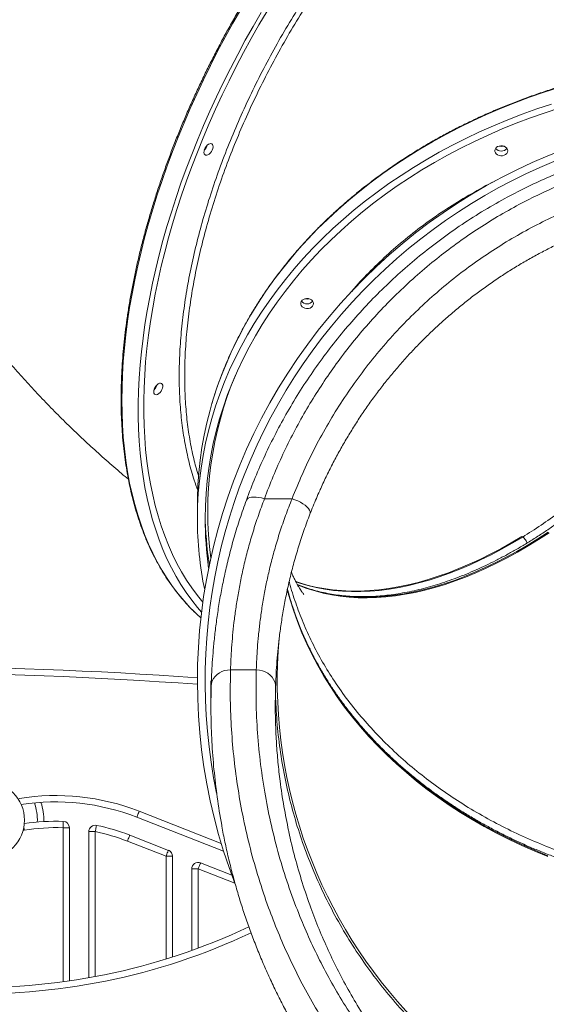
# Model space of a CAD drawing. Units: millimetres. Extents: x -6739 to 12627, y -68 to 9029.
# Drawn here: x -126 to 283, y 6377 to 7143 of the extents above; entities that cross this region are included whole.
import ezdxf

# ---------------------------------------------------------------- set-up
doc = ezdxf.new("R2010")
doc.units = ezdxf.units.MM

msp = doc.modelspace()

# ---------------------------------------------------------------- linework, layer by layer
at = {"color": 7, "linetype": 'Continuous', "lineweight": 15}
for p, q in [((85.25, 6770.26), (63.82, 6770.26)), ((11.74, 6766.02), (11.74, 6754.92)), ((263.68, 6740.93), (264.39, 6740.49)), ((264.39, 6740.49), (264.39, 6740.49)), ((57.47, 6637.24), (37.46, 6637.24)), ((22.24, 6628.57), (22.24, 6609.5)), ((32.14, 6496.17), (-35.3, 6522.63)), ((-92.63, 6514.43), (-87.63, 6514.43)), ((-87.63, 6514.43), (-87.63, 6395.43)), ((-67.63, 6511.42), (-72.63, 6511.42)), ((-72.63, 6397.85), (-72.63, 6511.42)), ((-40.78, 6508.66), (-10.81, 6496.9)), ((-12.63, 6492.25), (-42.6, 6504.01)), ((-12.63, 6492.25), (-7.63, 6492.25)), ((-7.63, 6492.25), (-7.63, 6413.97)), ((14.19, 6487.1), (38.44, 6477.58)), ((7.37, 6419.07), (7.37, 6482.44)), ((7.37, 6482.44), (12.37, 6482.44))]:
    msp.add_line(p, q, dxfattribs=at)
at = {"color": 8, "linetype": 'Continuous', "lineweight": 15}
for p, q in [((-33.48, 6527.28), (30.26, 6502.28)), ((-122.76, 6512.56), (-123.66, 6512.42)), ((-92.63, 6394.73), (-92.63, 6514.43)), ((-67.63, 6511.42), (-67.63, 6398.76)), ((-12.63, 6412.4), (-12.63, 6492.25)), ((12.37, 6482.44), (12.37, 6420.89)), ((40.79, 6471.29), (12.37, 6482.44))]:
    msp.add_line(p, q, dxfattribs=at)
at = {"color": 8, "linetype": 'Continuous', "lineweight": 15, "flags": 128}
for points in [[(45.38, 7150.76), (39.22, 7139.96), (33.24, 7129.07), (27.45, 7118.12), (21.84, 7107.1), (16.43, 7096.03), (11.21, 7084.91), (6.2, 7073.76), (1.39, 7062.58), (-3.21, 7051.39), (-7.6, 7040.18), (-11.76, 7028.97), (-15.71, 7017.78), (-19.44, 7006.59), (-22.93, 6995.44), (-26.2, 6984.32), (-29.24, 6973.24), (-32.04, 6962.22), (-34.61, 6951.26), (-36.94, 6940.37), (-39.03, 6929.55), (-40.88, 6918.83), (-42.48, 6908.2), (-43.84, 6897.67), (-44.95, 6887.26), (-45.82, 6876.97), (-46.44, 6866.8), (-46.81, 6856.78), (-46.94, 6846.9)], [(-46.94, 6846.9), (-46.81, 6837.17), (-46.44, 6827.6), (-45.82, 6818.2), (-44.95, 6808.98), (-43.84, 6799.94), (-42.48, 6791.09), (-40.88, 6782.44), (-39.03, 6773.99), (-36.94, 6765.75), (-34.61, 6757.73), (-32.04, 6749.93), (-29.24, 6742.37), (-26.2, 6735.04), (-22.93, 6727.95), (-19.44, 6721.1), (-15.71, 6714.52), (-11.76, 6708.18), (-7.6, 6702.12), (-3.21, 6696.32), (1.39, 6690.79), (6.2, 6685.54), (10.4, 6681.34)], [(284.2, 6744.3), (276.05, 6739), (267.89, 6733.97), (259.74, 6729.22), (251.6, 6724.75), (243.48, 6720.57), (235.38, 6716.68), (227.32, 6713.08), (219.3, 6709.78), (211.33, 6706.78), (203.41, 6704.09), (195.56, 6701.69), (187.77, 6699.61), (180.07, 6697.84), (172.45, 6696.37), (164.92, 6695.22), (157.49, 6694.39), (150.16, 6693.86), (142.95, 6693.66), (135.86, 6693.77), (128.89, 6694.19), (122.05, 6694.93), (115.35, 6695.98), (108.8, 6697.34), (102.4, 6699.02), (96.15, 6701), (90.06, 6703.3), (89.31, 6703.61)], [(88.19, 6705.67), (91.27, 6704.62), (97.6, 6702.74), (104.08, 6701.17), (110.71, 6699.92), (117.48, 6698.98), (124.39, 6698.35), (131.44, 6698.05), (138.6, 6698.06), (145.88, 6698.39), (153.28, 6699.03), (160.77, 6699.99), (168.37, 6701.27), (176.05, 6702.86), (183.81, 6704.77), (191.65, 6706.98), (199.56, 6709.51), (207.53, 6712.34), (215.55, 6715.48), (223.62, 6718.91), (231.73, 6722.65), (239.87, 6726.68), (248.03, 6731), (256.2, 6735.6), (264.39, 6740.49)], [(89.26, 6703.49), (90.77, 6702.86), (96.85, 6700.57), (103.1, 6698.58), (109.51, 6696.9), (116.06, 6695.54), (122.76, 6694.49), (129.6, 6693.75), (136.56, 6693.33), (143.66, 6693.22), (150.87, 6693.43), (158.2, 6693.95), (165.63, 6694.79), (173.15, 6695.94), (180.78, 6697.4), (188.48, 6699.17), (196.26, 6701.26), (204.12, 6703.65), (212.03, 6706.35), (220.01, 6709.35), (228.03, 6712.65), (236.09, 6716.24), (244.18, 6720.13), (252.31, 6724.31), (260.45, 6728.78), (268.6, 6733.53), (276.75, 6738.56), (284.91, 6743.86)], [(81.56, 6699.48), (83.55, 6692.32), (86.32, 6683.51), (89.43, 6674.76), (92.88, 6666.1), (96.66, 6657.52), (100.77, 6649.03), (105.2, 6640.65), (109.96, 6632.37), (115.03, 6624.22), (120.41, 6616.19), (126.1, 6608.29), (132.1, 6600.53), (138.39, 6592.92), (144.97, 6585.46), (151.83, 6578.16), (158.97, 6571.03), (166.39, 6564.07), (174.06, 6557.3), (182, 6550.71), (190.19, 6544.31), (198.62, 6538.11), (207.28, 6532.12), (216.17, 6526.33), (225.28, 6520.76), (234.6, 6515.41), (244.13, 6510.29), (253.84, 6505.39), (263.74, 6500.73), (273.82, 6496.31), (284.06, 6492.14)], [(284.06, 6492.75), (273.82, 6496.93), (263.74, 6501.35), (253.84, 6506.01), (244.13, 6510.9), (234.6, 6516.03), (225.28, 6521.38), (216.17, 6526.95), (207.28, 6532.73), (198.62, 6538.73), (190.19, 6544.92), (182, 6551.32), (174.06, 6557.91), (166.39, 6564.69), (158.97, 6571.64), (151.83, 6578.78), (144.97, 6586.07), (138.39, 6593.53), (132.1, 6601.15), (126.1, 6608.9), (120.41, 6616.8), (115.03, 6624.83), (109.96, 6632.99), (105.2, 6641.26), (100.77, 6649.65), (96.66, 6658.13), (92.88, 6666.71), (89.43, 6675.38), (86.32, 6684.13), (83.55, 6692.94), (81.58, 6700.01)], [(-122.76, 6512.56), (-122.91, 6513.53), (-123.06, 6514.45), (-123.11, 6514.76)]]:
    msp.add_lwpolyline(points, dxfattribs=at)
at = {"color": 7, "linetype": 'Continuous', "lineweight": 15, "flags": 128}
for points in [[(14.95, 6682), (11.79, 6685.67), (7.3, 6691.34), (3.02, 6697.27), (-1.04, 6703.47), (-4.87, 6709.93), (-8.49, 6716.65), (-11.87, 6723.61), (-15.02, 6730.82), (-17.94, 6738.27), (-20.63, 6745.96), (-23.08, 6753.87), (-25.29, 6762), (-27.26, 6770.34), (-28.98, 6778.89), (-30.46, 6787.64), (-31.7, 6796.59), (-32.69, 6805.72), (-33.43, 6815.03), (-33.93, 6824.52), (-34.18, 6834.17), (-34.18, 6843.97), (-33.93, 6853.93), (-33.43, 6864.02), (-32.69, 6874.25), (-31.7, 6884.6), (-30.46, 6895.07), (-28.98, 6905.65), (-27.26, 6916.33), (-25.29, 6927.1), (-23.08, 6937.96), (-20.63, 6948.88), (-17.94, 6959.88), (-15.02, 6970.93), (-11.87, 6982.03), (-8.49, 6993.17), (-4.87, 7004.34), (-1.04, 7015.53), (3.02, 7026.73), (7.3, 7037.94), (11.79, 7049.14), (16.49, 7060.33), (21.41, 7071.5), (26.52, 7082.63), (31.84, 7093.73), (37.35, 7104.77), (43.05, 7115.76), (48.94, 7126.68), (55.01, 7137.52), (61.26, 7148.28)], [(15.93, 6689.74), (11.7, 6695), (7.41, 6700.87), (3.34, 6707), (-0.51, 6713.39), (-4.14, 6720.04), (-7.53, 6726.94), (-10.7, 6734.09), (-13.63, 6741.48), (-16.33, 6749.11), (-18.79, 6756.96), (-21.01, 6765.03), (-22.98, 6773.32), (-24.72, 6781.82), (-26.2, 6790.52), (-27.45, 6799.42), (-28.44, 6808.5), (-29.19, 6817.77), (-29.69, 6827.2), (-29.93, 6836.8), (-29.93, 6846.56), (-29.69, 6856.47), (-29.19, 6866.52), (-28.44, 6876.71), (-27.45, 6887.02), (-26.2, 6897.45), (-24.72, 6907.98), (-22.98, 6918.62), (-21.01, 6929.34), (-18.79, 6940.15), (-16.33, 6951.04), (-13.63, 6961.99), (-10.7, 6972.99), (-7.53, 6984.04), (-4.14, 6995.13), (-0.51, 7006.25), (3.34, 7017.4), (7.41, 7028.55), (11.7, 7039.7), (16.21, 7050.85), (20.93, 7061.99), (25.86, 7073.1), (30.99, 7084.17), (36.32, 7095.21), (41.85, 7106.19), (47.57, 7117.11), (53.47, 7127.96), (59.56, 7138.74), (65.82, 7149.42)], [(292.54, 7090.06), (281.01, 7086.36), (269.61, 7082.4), (258.37, 7078.19), (247.28, 7073.73), (236.35, 7069.03), (225.59, 7064.09), (215.02, 7058.91), (204.63, 7053.49), (194.45, 7047.86), (184.46, 7041.99), (174.7, 7035.91), (165.15, 7029.61), (155.83, 7023.11), (146.75, 7016.4), (137.92, 7009.49), (129.33, 7002.38), (121, 6995.09), (112.94, 6987.62), (105.14, 6979.98), (97.63, 6972.16), (90.39, 6964.18), (83.45, 6956.04), (76.79, 6947.75), (70.44, 6939.32), (64.39, 6930.74), (58.65, 6922.04), (53.23, 6913.22), (48.12, 6904.27), (43.33, 6895.22), (38.87, 6886.07), (34.74, 6876.82), (30.94, 6867.48), (27.48, 6858.06), (24.36, 6848.57), (23.07, 6844.29), (21.57, 6839.01), (19.13, 6829.4), (17.04, 6819.73), (15.29, 6810.02), (13.89, 6800.28), (12.84, 6790.51), (12.14, 6780.72), (11.79, 6770.92), (11.74, 6766.02)], [(11.74, 6754.92), (11.92, 6764.72), (12.44, 6774.52), (13.32, 6784.3), (14.55, 6794.06), (16.12, 6803.78), (18.04, 6813.47), (20.31, 6823.11), (22.92, 6832.7), (25.88, 6842.23), (29.17, 6851.68), (32.8, 6861.06), (36.77, 6870.36), (41.06, 6879.56), (45.69, 6888.67), (50.63, 6897.66), (55.9, 6906.55), (61.48, 6915.31), (67.38, 6923.95), (73.58, 6932.45), (80.08, 6940.82), (86.88, 6949.03), (93.97, 6957.09), (101.35, 6964.99), (109.01, 6972.72), (116.94, 6980.28), (125.13, 6987.67), (133.59, 6994.86), (142.3, 7001.87), (151.26, 7008.68), (160.46, 7015.29), (169.9, 7021.69), (179.55, 7027.88), (189.43, 7033.85), (199.51, 7039.61), (209.8, 7045.13), (220.28, 7050.43), (230.95, 7055.49), (241.79, 7060.31), (252.8, 7064.89), (263.97, 7069.23), (275.29, 7073.31), (286.76, 7077.14)], [(17.74, 6754.92), (17.92, 6764.68), (18.45, 6774.43), (19.33, 6784.16), (20.56, 6793.87), (22.14, 6803.55), (24.07, 6813.2), (26.35, 6822.79), (28.97, 6832.33), (31.94, 6841.8), (35.25, 6851.21), (38.89, 6860.54), (42.87, 6869.78), (47.18, 6878.93), (51.83, 6887.98), (56.79, 6896.92), (62.08, 6905.75), (67.68, 6914.45), (73.6, 6923.03), (79.82, 6931.47), (86.35, 6939.77), (93.17, 6947.92), (100.28, 6955.91), (107.68, 6963.74), (115.36, 6971.4), (123.31, 6978.89), (131.53, 6986.19), (140.01, 6993.31), (148.75, 7000.24), (157.73, 7006.97), (166.95, 7013.49), (176.4, 7019.8), (186.07, 7025.9), (195.97, 7031.79), (206.07, 7037.44), (216.37, 7042.87), (226.86, 7048.07), (237.53, 7053.03), (248.38, 7057.75), (259.4, 7062.22), (270.57, 7066.45), (281.9, 7070.42), (293.36, 7074.14)], [(20.38, 7045.81), (21.33, 7046.25), (22.22, 7046.37), (22.96, 7046.15), (23.52, 7045.62), (23.84, 7044.81), (23.91, 7043.78), (23.71, 7042.61), (23.27, 7041.38), (22.61, 7040.2), (21.79, 7039.13), (20.86, 7038.27), (19.9, 7037.68), (18.97, 7037.39), (18.15, 7037.44), (17.49, 7037.82), (17.05, 7038.5), (16.85, 7039.43), (16.92, 7040.54), (17.24, 7041.75), (17.79, 7042.97), (18.54, 7044.11), (19.42, 7045.08), (20.38, 7045.81)], [(252.74, 7040.79), (252.56, 7039.72), (252.01, 7038.74), (251.16, 7037.91), (250.04, 7037.29), (248.76, 7036.93), (247.4, 7036.86), (246.07, 7037.08), (244.86, 7037.57), (243.86, 7038.3), (243.16, 7039.22), (242.79, 7040.25), (242.79, 7041.32), (243.16, 7042.35), (243.86, 7043.27), (244.86, 7044), (246.07, 7044.5), (247.4, 7044.71), (248.76, 7044.64), (250.04, 7044.28), (251.16, 7043.66), (252.01, 7042.83), (252.56, 7041.85), (252.74, 7040.79)], [(101.94, 6922.05), (101.75, 6920.99), (101.21, 6920), (100.35, 6919.17), (99.24, 6918.55), (97.96, 6918.19), (96.6, 6918.12), (95.27, 6918.34), (94.06, 6918.83), (93.06, 6919.56), (92.35, 6920.48), (91.99, 6921.51), (91.99, 6922.58), (92.35, 6923.62), (93.06, 6924.53), (94.06, 6925.26), (95.27, 6925.76), (96.6, 6925.98), (97.96, 6925.9), (99.24, 6925.54), (100.35, 6924.93), (101.21, 6924.09), (101.75, 6923.11), (101.94, 6922.05)], [(-18.65, 6859.55), (-17.7, 6859.99), (-16.81, 6860.11), (-16.07, 6859.89), (-15.51, 6859.36), (-15.19, 6858.55), (-15.12, 6857.52), (-15.32, 6856.35), (-15.76, 6855.12), (-16.42, 6853.94), (-17.24, 6852.87), (-18.17, 6852.01), (-19.13, 6851.42), (-20.06, 6851.14), (-20.88, 6851.19), (-21.54, 6851.56), (-21.98, 6852.24), (-22.18, 6853.17), (-22.11, 6854.28), (-21.79, 6855.49), (-21.24, 6856.71), (-20.49, 6857.85), (-19.61, 6858.82), (-18.65, 6859.55)], [(63.82, 6770.26), (61.6, 6770.85), (59.44, 6771.27), (57.39, 6771.51), (55.49, 6771.57), (53.8, 6771.44), (52.35, 6771.13), (51.18, 6770.64), (50.31, 6769.99), (49.77, 6769.19)], [(99.19, 6758.39), (99.4, 6759.32), (99.26, 6760.37), (98.76, 6761.5), (97.93, 6762.7), (96.78, 6763.93), (95.33, 6765.16), (93.64, 6766.36), (91.73, 6767.49), (89.66, 6768.54), (87.48, 6769.47), (85.25, 6770.26)], [(88.11, 6705.89), (90.56, 6705.06), (96.89, 6703.18), (103.37, 6701.61), (110, 6700.35), (116.78, 6699.41), (123.69, 6698.79), (130.73, 6698.48), (137.9, 6698.49), (145.18, 6698.82), (152.57, 6699.47), (160.07, 6700.43), (167.66, 6701.71), (175.34, 6703.3), (183.11, 6705.2), (190.95, 6707.42), (198.86, 6709.95), (206.83, 6712.78), (214.85, 6715.91), (222.92, 6719.35), (231.03, 6723.08), (239.16, 6727.11), (247.32, 6731.43), (255.5, 6736.04), (263.68, 6740.93)], [(10.4, 6681.34), (11.21, 6680.57), (14.44, 6677.62)], [(22.47, 6624.73), (22.71, 6626.72), (23.3, 6628.65), (24.23, 6630.47), (25.48, 6632.15), (27.01, 6633.64), (28.78, 6634.91), (30.76, 6635.92), (32.91, 6636.66), (35.15, 6637.1), (37.46, 6637.24)], [(57.47, 6637.24), (59.86, 6637.05), (62.19, 6636.54), (64.4, 6635.72), (66.43, 6634.6), (68.23, 6633.21), (69.76, 6631.6), (70.97, 6629.8), (71.84, 6627.85), (72.34, 6625.82), (72.46, 6623.74)], [(-33.48, 6527.28), (-33.83, 6526.37), (-34.17, 6525.5), (-34.49, 6524.69), (-34.77, 6523.99), (-34.99, 6523.41), (-35.16, 6522.98), (-35.27, 6522.71), (-35.3, 6522.63)], [(-92.63, 6514.43), (-92.6, 6515.41), (-92.56, 6516.35), (-92.53, 6517.21), (-92.5, 6517.97), (-92.48, 6518.59), (-92.46, 6519.05), (-92.45, 6519.33), (-92.45, 6519.43)], [(-67.63, 6511.42), (-67.44, 6512.38), (-67.25, 6513.3), (-67.07, 6514.15), (-66.92, 6514.89), (-66.8, 6515.5), (-66.7, 6515.95), (-66.65, 6516.23), (-66.63, 6516.32)], [(-42.6, 6504.01), (-42.25, 6504.91), (-41.91, 6505.79), (-41.59, 6506.59), (-41.31, 6507.3), (-41.09, 6507.88), (-40.92, 6508.31), (-40.81, 6508.57), (-40.78, 6508.66)], [(-12.63, 6492.25), (-12.28, 6493.16), (-11.93, 6494.03), (-11.62, 6494.84), (-11.34, 6495.54), (-11.11, 6496.12), (-10.95, 6496.55), (-10.84, 6496.81), (-10.81, 6496.9)], [(14.19, 6487.1), (14.16, 6487.01), (14.05, 6486.74), (13.89, 6486.31), (13.66, 6485.73), (13.38, 6485.03), (13.07, 6484.22), (12.72, 6483.35), (12.37, 6482.44)]]:
    msp.add_lwpolyline(points, dxfattribs=at)
at = {"color": 7, "linetype": 'Continuous', "lineweight": 15}
msp.add_circle((-152.58, 6520.38), 30, dxfattribs=at)
for centre, radius, start, end in [((453.74, 6628.89), 442, 90, 200.96959), ((453.74, 6628.89), 436, 90, 191.59609), ((11.21, 7047.53), 8.58, 313.29124, 343.40288), ((11.29, 7047.47), 8.48, 313.10917, 343.58495), ((247.74, 7050.48), 6.23, 254.05441, 285.94559), ((247.74, 7046.07), 5.59, 217.87348, 322.12652), ((96.94, 6927.33), 5.59, 217.87185, 322.12815), ((96.94, 6931.75), 6.24, 254.08657, 285.91343), ((-27.82, 6861.27), 8.58, 313.28934, 343.40478), ((-27.74, 6861.21), 8.48, 313.10864, 343.58548), ((287.79, 6755.02), 276.05, 180.02016, 191.6233), ((288.98, 6754.95), 271.24, 180.00634, 188.16867), ((289.16, 6761.12), 271.42, 180.65934, 188.92572), ((453.74, 6628.89), 380, 175.05652, 270), ((-237.99, 3181.43), 3458.58, 85.85916, 93.77105), ((-98.29, 6362.04), 177.5, 68.58179, 99.23086), ((-98.29, 6362.04), 172.5, 68.58179, 98.94483), ((-152.58, 6520.38), 45, 358.57795, 17.82874), ((-98.29, 6362.04), 157.5, 87.87254, 98.91801), ((-92.63, 6514.43), 5, 0, 87.87254), ((-67.63, 6511.42), 5, 78.40122, 180), ((-98.29, 6362.04), 157.5, 68.58179, 78.40122), ((-98.29, 6362.04), 152.5, 87.87254, 99.23086), ((-98.29, 6362.04), 152.5, 68.58179, 78.40122), ((-12.63, 6492.25), 5, 0, 68.58179), ((12.37, 6482.44), 5, 68.58179, 180), ((-158.28, 6882.12), 491.78, 267.67651, 295.28155)]:
    msp.add_arc(centre, radius, start, end, dxfattribs=at)
at = {"color": 8, "linetype": 'Continuous', "lineweight": 15}
for centre, radius, start, end in [((293.65, 6759.82), 273.86, 157.01724, 187.49082), ((-237.99, 3181.43), 3453.58, 85.85307, 93.77105), ((-152.58, 6520.38), 40, 357.85969, 19.51019), ((-158.28, 6882.12), 496.78, 267.67651, 295.22596)]:
    msp.add_arc(centre, radius, start, end, dxfattribs=at)
at = {"color": 7, "linetype": 'Continuous', "lineweight": 15}
for points, knots in [([(470.81, 7428.59), (470.57, 7428.68), (468.23, 7429.56), (463.67, 7430.97), (457.12, 7432.79), (450.42, 7434.29), (443.6, 7435.53), (436.64, 7436.47), (429.56, 7437.14), (422.36, 7437.52), (415.05, 7437.61), (407.64, 7437.42), (400.12, 7436.94), (392.5, 7436.18), (384.79, 7435.13), (377, 7433.8), (369.13, 7432.19), (361.19, 7430.29), (353.17, 7428.12), (345.1, 7425.67), (336.97, 7422.94), (328.79, 7419.93), (320.56, 7416.65), (312.29, 7413.11), (304, 7409.29), (295.67, 7405.21), (287.33, 7400.87), (278.97, 7396.27), (270.6, 7391.42), (262.23, 7386.31), (253.86, 7380.96), (245.5, 7375.36), (237.15, 7369.52), (228.83, 7363.45), (220.53, 7357.15), (212.26, 7350.61), (204.04, 7343.86), (195.86, 7336.89), (187.72, 7329.71), (179.65, 7322.32), (171.63, 7314.73), (163.69, 7306.94), (155.81, 7298.96), (148.01, 7290.8), (140.3, 7282.45), (132.68, 7273.94), (125.15, 7265.25), (117.73, 7256.41), (110.41, 7247.41), (103.19, 7238.26), (96.1, 7228.97), (89.13, 7219.55), (82.28, 7210), (75.56, 7200.32), (68.98, 7190.53), (62.54, 7180.64), (56.24, 7170.64), (50.1, 7160.55), (44.1, 7150.37), (38.27, 7140.12), (32.59, 7129.79), (27.09, 7119.4), (21.75, 7108.95), (16.59, 7098.45), (11.6, 7087.91), (6.8, 7077.33), (2.18, 7066.73), (-2.25, 7056.11), (-6.49, 7045.48), (-10.54, 7034.84), (-14.39, 7024.2), (-18.04, 7013.58), (-21.48, 7002.98), (-24.72, 6992.4), (-27.76, 6981.85), (-30.58, 6971.35), (-33.2, 6960.89), (-35.6, 6950.49), (-37.78, 6940.15), (-39.75, 6929.88), (-41.5, 6919.69), (-43.03, 6909.59), (-44.34, 6899.58), (-45.43, 6889.67), (-46.29, 6879.86), (-46.93, 6870.17), (-47.35, 6860.6), (-47.51, 6853.15), (-47.52, 6848.9), (-47.52, 6847.77)], [0, 0, 0, 0, 0.001375, 0.013024, 0.024676, 0.036333, 0.047993, 0.059659, 0.071328, 0.083003, 0.094682, 0.106365, 0.118052, 0.129743, 0.141436, 0.153133, 0.164832, 0.176533, 0.188236, 0.19994, 0.211645, 0.223351, 0.235058, 0.246765, 0.258473, 0.27018, 0.281888, 0.293595, 0.305302, 0.317009, 0.328715, 0.340421, 0.352127, 0.363832, 0.375537, 0.387241, 0.398945, 0.410649, 0.422352, 0.434055, 0.445757, 0.457459, 0.469161, 0.480862, 0.492563, 0.504264, 0.515964, 0.527664, 0.539364, 0.551064, 0.562764, 0.574463, 0.586163, 0.597862, 0.609561, 0.62126, 0.632959, 0.644658, 0.656357, 0.668057, 0.679756, 0.691455, 0.703154, 0.714854, 0.726554, 0.738253, 0.749953, 0.761654, 0.773354, 0.785055, 0.796756, 0.808457, 0.820159, 0.831861, 0.843563, 0.855266, 0.866969, 0.878673, 0.890377, 0.902081, 0.913786, 0.925492, 0.937198, 0.948904, 0.960611, 0.972318, 0.984026, 0.995734, 1, 1, 1, 1]), ([(-301.1, 7305.86), (-301.09, 7303.43), (-301.06, 7296.33), (-300.7, 7284.57), (-300.01, 7270.56), (-298.99, 7256.57), (-297.66, 7242.61), (-296.01, 7228.68), (-294.05, 7214.77), (-291.78, 7200.91), (-289.2, 7187.09), (-286.3, 7173.31), (-283.1, 7159.58), (-279.59, 7145.91), (-275.77, 7132.29), (-271.64, 7118.73), (-267.2, 7105.25), (-262.46, 7091.83), (-257.42, 7078.48), (-252.07, 7065.22), (-246.42, 7052.03), (-240.46, 7038.93), (-234.21, 7025.91), (-227.65, 7012.99), (-220.79, 7000.17), (-213.64, 6987.44), (-206.18, 6974.81), (-198.43, 6962.29), (-190.38, 6949.89), (-182.03, 6937.59), (-173.39, 6925.41), (-164.45, 6913.35), (-155.22, 6901.41), (-145.7, 6889.61), (-135.88, 6877.93), (-125.78, 6866.39), (-115.39, 6854.99), (-104.72, 6843.73), (-93.76, 6832.62), (-82.52, 6821.66), (-71, 6810.86), (-59.2, 6800.22), (-49.48, 6791.72), (-43.61, 6786.85), (-41.85, 6785.38)], [0, 0, 0, 0, 0.012131, 0.035519, 0.058904, 0.08229, 0.105682, 0.129084, 0.152501, 0.175937, 0.199397, 0.222886, 0.246408, 0.269968, 0.293571, 0.31722, 0.340922, 0.36468, 0.3885, 0.412385, 0.436341, 0.460371, 0.484481, 0.508675, 0.532957, 0.557332, 0.581803, 0.606374, 0.63105, 0.655833, 0.680726, 0.705734, 0.730857, 0.756098, 0.781459, 0.806941, 0.832545, 0.858272, 0.884119, 0.910087, 0.936175, 0.962379, 0.988696, 1, 1, 1, 1]), ([(895.74, 6766.02), (895.73, 6767.66), (895.71, 6772.4), (895.42, 6780.25), (894.79, 6789.55), (893.83, 6798.84), (892.56, 6808.1), (890.98, 6817.34), (889.08, 6826.53), (886.87, 6835.69), (884.36, 6844.79), (881.53, 6853.84), (878.4, 6862.82), (874.97, 6871.74), (871.23, 6880.58), (867.2, 6889.34), (862.87, 6898.01), (858.25, 6906.59), (853.33, 6915.06), (848.14, 6923.43), (842.66, 6931.69), (836.9, 6939.83), (830.87, 6947.84), (824.57, 6955.73), (818, 6963.47), (811.17, 6971.08), (804.09, 6978.54), (796.76, 6985.85), (789.18, 6993), (781.36, 6999.99), (773.31, 7006.81), (765.03, 7013.46), (756.52, 7019.94), (747.8, 7026.23), (738.87, 7032.33), (729.74, 7038.25), (720.41, 7043.97), (710.88, 7049.49), (701.18, 7054.81), (691.29, 7059.92), (681.24, 7064.82), (671.02, 7069.51), (660.65, 7073.98), (650.13, 7078.23), (639.48, 7082.25), (628.68, 7086.06), (617.77, 7089.63), (606.73, 7092.97), (595.59, 7096.08), (584.34, 7098.95), (573.01, 7101.58), (561.58, 7103.97), (550.08, 7106.12), (538.51, 7108.03), (526.88, 7109.7), (515.2, 7111.12), (503.48, 7112.29), (491.71, 7113.21), (479.93, 7113.89), (468.12, 7114.32), (456.3, 7114.49), (444.48, 7114.42), (432.67, 7114.1), (420.87, 7113.53), (409.1, 7112.72), (397.35, 7111.65), (385.65, 7110.34), (374, 7108.78), (362.4, 7106.98), (350.87, 7104.93), (339.41, 7102.65), (328.04, 7100.12), (316.75, 7097.35), (305.56, 7094.34), (294.48, 7091.1), (283.51, 7087.63), (272.66, 7083.93), (261.95, 7080), (251.36, 7075.84), (240.93, 7071.47), (230.64, 7066.87), (220.52, 7062.06), (210.56, 7057.04), (200.78, 7051.81), (191.17, 7046.38), (181.76, 7040.74), (172.54, 7034.91), (163.51, 7028.89), (154.7, 7022.68), (146.1, 7016.28), (137.72, 7009.71), (129.57, 7002.96), (121.65, 6996.04), (113.97, 6988.96), (106.52, 6981.71), (99.33, 6974.32), (92.39, 6966.77), (85.71, 6959.08), (79.3, 6951.25), (73.15, 6943.29), (67.27, 6935.2), (61.67, 6927), (56.35, 6918.67), (51.31, 6910.24), (46.57, 6901.71), (42.11, 6893.07), (37.95, 6884.35), (34.08, 6875.54), (30.52, 6866.66), (27.27, 6857.7), (24.8, 6850.31), (23.54, 6845.89), (23.14, 6844.49)], [0, 0, 0, 0, 0.004841, 0.014005, 0.023169, 0.032334, 0.041498, 0.050663, 0.059829, 0.068994, 0.07816, 0.087327, 0.096494, 0.105661, 0.114829, 0.123998, 0.133167, 0.142337, 0.151508, 0.160679, 0.169851, 0.179023, 0.188196, 0.19737, 0.206544, 0.215718, 0.224893, 0.234069, 0.243244, 0.252421, 0.261597, 0.270774, 0.279951, 0.289128, 0.298306, 0.307484, 0.316662, 0.32584, 0.335018, 0.344197, 0.353375, 0.362554, 0.371732, 0.380911, 0.39009, 0.399268, 0.408447, 0.417626, 0.426805, 0.435984, 0.445163, 0.454342, 0.46352, 0.472699, 0.481878, 0.491057, 0.500236, 0.509415, 0.518594, 0.527773, 0.536951, 0.54613, 0.555309, 0.564488, 0.573667, 0.582846, 0.592025, 0.601204, 0.610383, 0.619562, 0.628741, 0.63792, 0.647099, 0.656278, 0.665457, 0.674636, 0.683815, 0.692994, 0.702174, 0.711353, 0.720532, 0.729711, 0.73889, 0.748068, 0.757247, 0.766426, 0.775605, 0.784783, 0.793961, 0.803139, 0.812317, 0.821495, 0.830673, 0.83985, 0.849027, 0.858203, 0.867379, 0.876555, 0.88573, 0.894905, 0.904079, 0.913253, 0.922426, 0.931598, 0.94077, 0.949941, 0.959112, 0.968282, 0.977451, 0.98662, 0.995788, 1, 1, 1, 1]), ([(49.77, 6769.19), (52.01, 6775.07), (56.48, 6786.82), (64.14, 6804.12), (72.5, 6821.15), (81.7, 6838.01), (91.75, 6854.65), (102.67, 6871.04), (114.34, 6886.99), (126.67, 6902.34), (139.62, 6917.05), (153.17, 6931.13), (167.39, 6944.64), (182.44, 6957.7), (198.33, 6970.24), (215.07, 6982.21), (232.43, 6993.41), (249.61, 7003.36), (266.51, 7012.14), (283.02, 7019.85), (299.9, 7026.87), (317.31, 7033.24), (335.25, 7038.93), (353.69, 7043.87), (372.38, 7047.98), (392.29, 7051.44), (413.46, 7054.02), (435.86, 7055.55), (458.35, 7055.89), (480.82, 7055.06), (503.17, 7053.04), (525, 7049.9), (546.27, 7045.66), (566.98, 7040.44), (587.38, 7034.19), (607.39, 7026.96), (626.92, 7018.8), (646.15, 7009.61), (665.02, 6999.37), (683.51, 6988.1), (701.35, 6975.96), (718.5, 6963), (734.9, 6949.3), (751, 6934.46), (766.67, 6918.42), (781.85, 6901.15), (796.07, 6883.18), (809.29, 6864.58), (821.47, 6845.43), (831.23, 6828.22), (838.95, 6813.17), (845.38, 6799.58), (851.74, 6784.95), (855.72, 6774.44), (857.71, 6769.19)], [0, 0, 0, 0, 0.018695, 0.037404, 0.056113, 0.074807, 0.094019, 0.113248, 0.132477, 0.151687, 0.170449, 0.189229, 0.208007, 0.226767, 0.246195, 0.265647, 0.285097, 0.304523, 0.321472, 0.338438, 0.355403, 0.372351, 0.389911, 0.407493, 0.425074, 0.442634, 0.463105, 0.483645, 0.504221, 0.524796, 0.545337, 0.565808, 0.585404, 0.605054, 0.624736, 0.64442, 0.664076, 0.683676, 0.703958, 0.724292, 0.744654, 0.765021, 0.785364, 0.805652, 0.827786, 0.849976, 0.872196, 0.894421, 0.91662, 0.938761, 0.952671, 0.966582, 0.983291, 1, 1, 1, 1]), ([(843.67, 6770.26), (841.31, 6776.45), (836.59, 6788.83), (828.4, 6807.04), (819.17, 6825.42), (808.7, 6843.9), (796.95, 6862.38), (784.19, 6880.35), (770.47, 6897.72), (755.82, 6914.41), (740.68, 6929.91), (725.15, 6944.25), (709.33, 6957.48), (692.78, 6970), (675.55, 6981.73), (657.7, 6992.63), (639.48, 7002.52), (620.92, 7011.4), (602.07, 7019.29), (582.76, 7026.27), (563.07, 7032.31), (543.07, 7037.36), (522.53, 7041.46), (501.46, 7044.5), (479.89, 7046.44), (458.19, 7047.24), (436.48, 7046.91), (414.86, 7045.44), (394.64, 7042.97), (375.84, 7039.72), (358.42, 7035.93), (341.22, 7031.39), (324.08, 7026.05), (307.02, 7019.91), (290.11, 7012.94), (273.57, 7005.26), (257.08, 6996.7), (240.7, 6987.22), (224.48, 6976.81), (208.84, 6965.7), (193.6, 6953.81), (178.83, 6941.12), (164.55, 6927.65), (150.98, 6913.6), (138.28, 6899.18), (126.45, 6884.46), (115.45, 6869.48), (105.15, 6854.09), (95.47, 6838.2), (86.44, 6821.8), (78.1, 6804.91), (70.47, 6787.75), (66.03, 6776.09), (63.82, 6770.26)], [0, 0, 0, 0, 0.020478, 0.040965, 0.061442, 0.083628, 0.105871, 0.12814, 0.150405, 0.172638, 0.194818, 0.215102, 0.235441, 0.255804, 0.276163, 0.296492, 0.31677, 0.336327, 0.355942, 0.375585, 0.395225, 0.414833, 0.434386, 0.454796, 0.475275, 0.49579, 0.516305, 0.536784, 0.557193, 0.574095, 0.591015, 0.607936, 0.624838, 0.642372, 0.659926, 0.67748, 0.695015, 0.713767, 0.73254, 0.751314, 0.770067, 0.789513, 0.80898, 0.828448, 0.847896, 0.866635, 0.885391, 0.904148, 0.922888, 0.942158, 0.961443, 0.98073, 1, 1, 1, 1]), ([(85.25, 6770.26), (87.85, 6776.69), (93.04, 6789.54), (102.07, 6808.32), (112.01, 6826.69), (122.93, 6844.57), (134.81, 6861.97), (147.63, 6878.82), (161.36, 6895.02), (175.56, 6910.09), (190.14, 6924.04), (205.01, 6936.93), (220.59, 6949.15), (236.83, 6960.63), (253.68, 6971.32), (270.88, 6981.05), (288.4, 6989.81), (306.19, 6997.62), (324.43, 7004.58), (343.05, 7010.65), (361.98, 7015.8), (381.42, 7020.03), (401.35, 7023.27), (421.74, 7025.49), (442.27, 7026.63), (462.84, 7026.71), (483.35, 7025.7), (502.54, 7023.73), (520.4, 7021.01), (536.94, 7017.74), (553.29, 7013.77), (569.61, 7009.06), (585.86, 7003.57), (602, 6997.32), (617.81, 6990.38), (633.63, 6982.59), (649.41, 6973.9), (665.08, 6964.28), (680.23, 6954), (695, 6942.95), (709.35, 6931.13), (723.24, 6918.54), (736.47, 6905.39), (748.86, 6891.87), (760.42, 6878.04), (771.19, 6863.96), (781.3, 6849.47), (790.82, 6834.49), (799.73, 6819.01), (807.99, 6803.05), (815.58, 6786.82), (820.02, 6775.78), (822.24, 6770.26)], [0, 0, 0, 0, 0.022853, 0.045706, 0.068406, 0.091164, 0.113949, 0.13673, 0.159478, 0.182171, 0.20288, 0.223645, 0.244434, 0.265219, 0.285974, 0.306677, 0.326565, 0.346512, 0.366486, 0.386456, 0.406396, 0.426279, 0.446933, 0.467656, 0.488415, 0.509174, 0.529897, 0.55055, 0.567612, 0.584693, 0.601775, 0.618838, 0.636535, 0.654252, 0.67197, 0.689668, 0.708744, 0.727842, 0.746941, 0.766019, 0.785813, 0.805629, 0.825446, 0.845242, 0.864304, 0.883384, 0.902464, 0.921528, 0.941137, 0.960763, 0.98039, 1, 1, 1, 1]), ([(106.76, 6776.51), (107.02, 6777.11), (108.75, 6781.12), (112.24, 6788.43), (117.22, 6798.38), (122.47, 6808.13), (127.97, 6817.68), (133.71, 6827.05), (139.71, 6836.26), (145.96, 6845.27), (152.45, 6854.09), (159.16, 6862.7), (166.12, 6871.12), (173.29, 6879.32), (180.65, 6887.28), (188.21, 6895), (195.96, 6902.49), (203.92, 6909.75), (212.08, 6916.79), (220.41, 6923.59), (228.92, 6930.15), (237.59, 6936.45), (246.4, 6942.49), (255.35, 6948.26), (264.42, 6953.76), (273.61, 6958.99), (282.9, 6963.94), (292.29, 6968.6), (301.77, 6972.98), (311.36, 6977.1), (321.05, 6980.94), (330.83, 6984.51), (340.69, 6987.8), (350.62, 6990.81), (360.63, 6993.54), (370.72, 6996), (380.86, 6998.17), (391.02, 7000.05), (401.2, 7001.64), (411.42, 7002.96), (421.67, 7003.99), (431.95, 7004.74), (442.22, 7005.2), (452.49, 7005.38), (462.74, 7005.27), (472.97, 7004.87), (483.22, 7004.19), (493.49, 7003.23), (503.76, 7001.98), (513.99, 7000.45), (524.14, 6998.65), (534.18, 6996.58), (544.14, 6994.23), (554.06, 6991.61), (563.96, 6988.69), (573.78, 6985.5), (583.52, 6982.04), (593.18, 6978.3), (602.77, 6974.28), (612.28, 6969.98), (621.66, 6965.43), (630.91, 6960.61), (640.03, 6955.53), (649.05, 6950.19), (657.95, 6944.58), (666.71, 6938.71), (675.3, 6932.61), (683.72, 6926.27), (691.99, 6919.67), (700.12, 6912.82), (708.08, 6905.72), (715.85, 6898.39), (723.44, 6890.82), (730.84, 6883.01), (738.05, 6874.97), (745.05, 6866.72), (751.82, 6858.28), (758.35, 6849.66), (764.64, 6840.84), (770.7, 6831.84), (776.53, 6822.63), (782.13, 6813.21), (787.49, 6803.62), (792.57, 6793.86), (796.98, 6784.87), (799.57, 6779.08), (800.66, 6776.64)], [0, 0, 0, 0, 0.002358, 0.015709, 0.028993, 0.042178, 0.05524, 0.068236, 0.081244, 0.094166, 0.107016, 0.119811, 0.132566, 0.145289, 0.157882, 0.170362, 0.182814, 0.195229, 0.207599, 0.219917, 0.232178, 0.244374, 0.256501, 0.268555, 0.280532, 0.292431, 0.304249, 0.315985, 0.327641, 0.33925, 0.350866, 0.362415, 0.373913, 0.385377, 0.396825, 0.408274, 0.419712, 0.431029, 0.442337, 0.453641, 0.464935, 0.476216, 0.487478, 0.498717, 0.509943, 0.521122, 0.532361, 0.543674, 0.55503, 0.566398, 0.577735, 0.589007, 0.600208, 0.611554, 0.622963, 0.634389, 0.645846, 0.657353, 0.668925, 0.680579, 0.692295, 0.703926, 0.715676, 0.727508, 0.739407, 0.751358, 0.763341, 0.775345, 0.787421, 0.799641, 0.811903, 0.824223, 0.836617, 0.849099, 0.861684, 0.874315, 0.886968, 0.899654, 0.912388, 0.925189, 0.938072, 0.951055, 0.964157, 0.977223, 0.99041, 1, 1, 1, 1]), ([(491.34, 7003.38), (491.27, 7003.21), (489.76, 6999.77), (486.63, 6993.08), (481.97, 6983.32), (477.1, 6973.6), (472.07, 6963.94), (466.87, 6954.33), (461.51, 6944.79), (455.99, 6935.33), (450.31, 6925.95), (444.49, 6916.67), (438.52, 6907.48), (432.42, 6898.4), (426.17, 6889.44), (419.81, 6880.59), (413.31, 6871.88), (406.7, 6863.3), (399.98, 6854.87), (393.15, 6846.59), (386.21, 6838.47), (379.19, 6830.51), (372.07, 6822.72), (364.87, 6815.12), (357.6, 6807.69), (350.25, 6800.46), (342.84, 6793.42), (335.37, 6786.58), (327.85, 6779.95), (320.28, 6773.54), (312.67, 6767.34), (305.03, 6761.37), (297.36, 6755.63), (289.68, 6750.12), (281.98, 6744.85), (274.27, 6739.81), (266.57, 6735.03), (258.87, 6730.49), (251.18, 6726.21), (243.52, 6722.19), (235.87, 6718.42), (228.27, 6714.92), (220.7, 6711.68), (213.17, 6708.72), (205.7, 6706.02), (198.29, 6703.59), (190.94, 6701.44), (183.66, 6699.56), (176.45, 6697.95), (169.33, 6696.63), (162.29, 6695.58), (155.35, 6694.81), (148.5, 6694.33), (141.76, 6694.12), (135.12, 6694.19), (128.6, 6694.54), (122.19, 6695.17), (115.91, 6696.07), (109.75, 6697.26), (103.73, 6698.73), (97.84, 6700.48), (93.03, 6702.14), (90.24, 6703.31), (89.3, 6703.7)], [0, 0, 0, 0, 0.000861, 0.017646, 0.034432, 0.051219, 0.068006, 0.084794, 0.101583, 0.118371, 0.13516, 0.151949, 0.168738, 0.185526, 0.202315, 0.219103, 0.23589, 0.252677, 0.269463, 0.286248, 0.303032, 0.319815, 0.336597, 0.353377, 0.370156, 0.386934, 0.40371, 0.420484, 0.437256, 0.454026, 0.470795, 0.487561, 0.504326, 0.521088, 0.537848, 0.554606, 0.571362, 0.588116, 0.604868, 0.621619, 0.638369, 0.655117, 0.671865, 0.688614, 0.705362, 0.722112, 0.738865, 0.75562, 0.77238, 0.789147, 0.80592, 0.822703, 0.839498, 0.856305, 0.873128, 0.889969, 0.906828, 0.923709, 0.940611, 0.957537, 0.974486, 0.991456, 1, 1, 1, 1]), ([(-47.52, 6847.77), (-47.52, 6846.13), (-47.5, 6841.4), (-47.3, 6833.67), (-46.84, 6824.63), (-46.16, 6815.74), (-45.26, 6807.02), (-44.14, 6798.46), (-42.79, 6790.07), (-41.22, 6781.86), (-39.43, 6773.83), (-37.42, 6765.99), (-35.19, 6758.35), (-32.75, 6750.91), (-30.09, 6743.68), (-27.22, 6736.66), (-24.14, 6729.85), (-20.85, 6723.27), (-17.35, 6716.91), (-13.66, 6710.79), (-9.76, 6704.9), (-5.66, 6699.26), (-1.37, 6693.85), (3.11, 6688.71), (6.97, 6684.6), (9.4, 6682.3), (10.2, 6681.54)], [0, 0, 0, 0, 0.022898, 0.066395, 0.109893, 0.153392, 0.19689, 0.240387, 0.283882, 0.327375, 0.370864, 0.414348, 0.457826, 0.501298, 0.544761, 0.588214, 0.631656, 0.675085, 0.7185, 0.7619, 0.805283, 0.848649, 0.891998, 0.935329, 0.978642, 1, 1, 1, 1]), ([(106.72, 6776.37), (105.84, 6774.43), (103.16, 6768.5), (100.79, 6762.45), (99.19, 6758.39)], [0, 0, 0, 0, 0.326609, 1, 1, 1, 1]), ([(22.47, 6624.73), (22.56, 6627.59), (22.76, 6633.32), (23.29, 6642.81), (24.07, 6653.01), (25.15, 6663.99), (26.59, 6675.68), (28.41, 6687.84), (30.64, 6700.38), (33.31, 6713.23), (36.49, 6726.6), (40.27, 6740.45), (44.63, 6754.71), (48.06, 6764.37), (49.77, 6769.19)], [0, 0, 0, 0, 0.082265, 0.16459, 0.246854, 0.331406, 0.416025, 0.500574, 0.582502, 0.664495, 0.746419, 0.830921, 0.915499, 1, 1, 1, 1]), ([(63.82, 6770.26), (62.21, 6765.95), (58.99, 6757.32), (54.88, 6744.58), (51.23, 6731.94), (48.09, 6719.47), (45.41, 6707.26), (43.23, 6695.57), (41.48, 6684.45), (40.11, 6673.92), (39.06, 6663.86), (38.29, 6654.34), (37.75, 6645.35), (37.55, 6639.94), (37.46, 6637.24)], [0, 0, 0, 0, 0.08149, 0.163055, 0.244546, 0.328749, 0.413031, 0.49724, 0.57985, 0.662526, 0.745143, 0.830072, 0.915067, 1, 1, 1, 1]), ([(57.47, 6637.24), (57.57, 6639.93), (57.77, 6645.31), (58.33, 6654.26), (59.15, 6663.91), (60.3, 6674.32), (61.84, 6685.45), (63.76, 6696.83), (66.07, 6708.35), (68.77, 6719.93), (71.97, 6731.97), (75.76, 6744.44), (80.13, 6757.26), (83.54, 6765.93), (85.25, 6770.26)], [0, 0, 0, 0, 0.084446, 0.168953, 0.253395, 0.340294, 0.427264, 0.514156, 0.593826, 0.67356, 0.753225, 0.835458, 0.917769, 1, 1, 1, 1]), ([(99.19, 6758.39), (97.58, 6754.11), (94.37, 6745.55), (90.27, 6732.94), (86.62, 6720.43), (83.48, 6708.11), (80.79, 6696.05), (78.55, 6684.27), (76.71, 6672.84), (75.25, 6661.84), (74.13, 6651.35), (73.32, 6641.45), (72.76, 6632.12), (72.56, 6626.53), (72.46, 6623.74)], [0, 0, 0, 0, 0.079057, 0.158186, 0.237245, 0.318876, 0.40058, 0.482217, 0.567259, 0.652372, 0.737421, 0.824922, 0.912493, 1, 1, 1, 1]), ([(264.39, 6740.49), (264.79, 6740.2), (265.58, 6739.63), (266.63, 6738.3), (267.39, 6736.95), (267.6, 6736.11), (267.69, 6735.77)], [0, 0, 0, 0, 0.2715389, 0.5430749, 0.814616, 1, 1, 1, 1]), ([(94.5, 6695.73), (94.51, 6695.72), (94.54, 6695.69), (94.39, 6695.86), (94.07, 6696.26), (93.54, 6696.94), (92.85, 6697.9), (92, 6699.16), (91.01, 6700.73), (89.88, 6702.62), (88.65, 6704.85), (87.33, 6707.45), (86.03, 6710.17), (85.19, 6712.17), (84.82, 6713.07)], [0, 0, 0, 0, 0.01565, 0.097855, 0.181389, 0.266401, 0.353054, 0.441519, 0.531978, 0.624622, 0.719654, 0.817285, 0.917738, 1, 1, 1, 1]), ([(825.77, 6699.88), (825.47, 6698.71), (824.44, 6694.72), (822.37, 6687.99), (819.57, 6679.68), (816.45, 6671.45), (813.03, 6663.28), (809.3, 6655.2), (805.29, 6647.21), (800.98, 6639.31), (796.39, 6631.52), (791.51, 6623.83), (786.35, 6616.25), (780.92, 6608.8), (775.21, 6601.47), (769.24, 6594.27), (763.01, 6587.21), (756.52, 6580.29), (749.77, 6573.52), (742.79, 6566.91), (735.56, 6560.46), (728.1, 6554.17), (720.41, 6548.06), (712.5, 6542.12), (704.38, 6536.36), (696.05, 6530.79), (687.52, 6525.41), (678.79, 6520.22), (669.88, 6515.23), (660.78, 6510.45), (651.52, 6505.87), (642.09, 6501.5), (632.5, 6497.35), (622.77, 6493.42), (612.89, 6489.71), (602.88, 6486.22), (592.75, 6482.96), (582.5, 6479.93), (572.15, 6477.14), (561.69, 6474.58), (551.15, 6472.26), (540.53, 6470.17), (529.83, 6468.33), (519.07, 6466.73), (508.26, 6465.37), (497.4, 6464.26), (486.5, 6463.4), (475.58, 6462.78), (464.64, 6462.41), (453.69, 6462.29), (442.74, 6462.41), (431.8, 6462.79), (420.87, 6463.41), (409.98, 6464.27), (399.12, 6465.39), (388.31, 6466.74), (377.55, 6468.35), (366.85, 6470.19), (356.23, 6472.28), (345.69, 6474.6), (335.24, 6477.16), (324.89, 6479.96), (314.64, 6482.99), (304.51, 6486.25), (294.5, 6489.74), (284.63, 6493.46), (274.9, 6497.39), (265.31, 6501.54), (255.89, 6505.91), (246.63, 6510.49), (237.53, 6515.27), (228.62, 6520.26), (219.9, 6525.45), (211.37, 6530.83), (203.04, 6536.4), (194.92, 6542.16), (187.02, 6548.1), (179.33, 6554.21), (171.88, 6560.5), (164.66, 6566.95), (157.67, 6573.56), (150.94, 6580.32), (144.45, 6587.24), (138.22, 6594.3), (132.25, 6601.49), (126.55, 6608.82), (121.12, 6616.27), (115.96, 6623.84), (111.09, 6631.53), (106.5, 6639.32), (102.19, 6647.21), (98.18, 6655.2), (94.46, 6663.28), (91.04, 6671.43), (87.92, 6679.66), (85.12, 6687.96), (83.05, 6694.71), (82.02, 6698.71), (81.71, 6699.9)], [0, 0, 0, 0, 0.004436, 0.015013, 0.025588, 0.036161, 0.046732, 0.0573, 0.067867, 0.07843, 0.088992, 0.099551, 0.110109, 0.120664, 0.131216, 0.141768, 0.152317, 0.162864, 0.17341, 0.183955, 0.194498, 0.20504, 0.215581, 0.226121, 0.23666, 0.247199, 0.257736, 0.268274, 0.27881, 0.289347, 0.299882, 0.310418, 0.320953, 0.331489, 0.342024, 0.352559, 0.363093, 0.373628, 0.384163, 0.394698, 0.405232, 0.415767, 0.426302, 0.436836, 0.447371, 0.457906, 0.46844, 0.478975, 0.48951, 0.500044, 0.510579, 0.521113, 0.531648, 0.542182, 0.552717, 0.563251, 0.573785, 0.58432, 0.594854, 0.605388, 0.615922, 0.626456, 0.63699, 0.647524, 0.658057, 0.668591, 0.679125, 0.689659, 0.700193, 0.710727, 0.721262, 0.731796, 0.742331, 0.752867, 0.763402, 0.773939, 0.784475, 0.795013, 0.805551, 0.816091, 0.826631, 0.837173, 0.847715, 0.85826, 0.868806, 0.879353, 0.889903, 0.900454, 0.911007, 0.921563, 0.932121, 0.942681, 0.953243, 0.963808, 0.974375, 0.984945, 0.995517, 1, 1, 1, 1]), ([(37.46, 6637.24), (37.33, 6629.5), (37.09, 6614.01), (38.07, 6590.79), (40.06, 6567.58), (43.16, 6544.4), (47.35, 6521.27), (52.67, 6498.18), (59.16, 6475.18), (66.43, 6453.54), (74.28, 6433.26), (82.55, 6414.33), (91.79, 6395.51), (101.96, 6376.82), (109.64, 6364.49), (113.48, 6358.33)], [0, 0, 0, 0, 0.082156, 0.164333, 0.24651, 0.328665, 0.410838, 0.493037, 0.575233, 0.657402, 0.725904, 0.794442, 0.862985, 0.93151, 1, 1, 1, 1]), ([(138.25, 6358.33), (134.33, 6364.18), (126.47, 6375.88), (116.04, 6393.65), (106.52, 6411.55), (97.99, 6429.57), (89.71, 6449.18), (81.91, 6470.4), (74.84, 6493.25), (69, 6516.18), (64.26, 6539.65), (60.65, 6563.65), (58.27, 6588.16), (57.07, 6612.7), (57.34, 6629.06), (57.47, 6637.24)], [0, 0, 0, 0, 0.065348, 0.130732, 0.196136, 0.261535, 0.326897, 0.408493, 0.49012, 0.571751, 0.653354, 0.74, 0.826676, 0.913352, 1, 1, 1, 1]), ([(30.74, 6516.15), (30.71, 6516.28), (29.21, 6523.6), (27.09, 6538.14), (24.45, 6559.76), (22.86, 6581.41), (22.09, 6603.07), (22.34, 6617.51), (22.47, 6624.73)], [0, 0, 0, 0, 0.003735, 0.202939, 0.402214, 0.601513, 0.800792, 1, 1, 1, 1]), ([(72.46, 6623.74), (72.36, 6618.88), (72.15, 6609.14), (72.41, 6594.55), (73.1, 6579.95), (74.26, 6565.35), (76.1, 6549.01), (78.69, 6531.31), (81.3, 6518.49), (82.57, 6512.26)], [0, 0, 0, 0, 0.130737, 0.261488, 0.392241, 0.523116, 0.653992, 0.831828, 1, 1, 1, 1]), ([(835.06, 6619.79), (834.9, 6614.34), (834.53, 6601.84), (832.61, 6582.37), (829.5, 6561.45), (825.16, 6540.54), (819.61, 6519.7), (812.81, 6499.02), (804.92, 6478.95), (796, 6459.55), (786.11, 6440.85), (775.11, 6422.55), (762.96, 6404.73), (749.71, 6387.47), (735.62, 6371.14), (720.78, 6355.79), (705.26, 6341.41), (688.81, 6327.79), (671.46, 6314.99), (653.23, 6303.09), (634.54, 6292.35), (615.45, 6282.77), (596.05, 6274.34), (576.02, 6266.93), (555.41, 6260.6), (534.27, 6255.4), (513.07, 6251.45), (491.89, 6248.73), (470.79, 6247.2), (449.44, 6246.84), (427.89, 6247.69), (406.23, 6249.78), (384.92, 6253.07), (364.03, 6257.52), (343.61, 6263.06), (323.34, 6269.78), (303.29, 6277.71), (283.54, 6286.86), (264.52, 6297.02), (246.28, 6308.13), (228.85, 6320.11), (211.95, 6333.16), (195.66, 6347.29), (180.05, 6362.46), (165.46, 6378.34), (151.93, 6394.86), (139.45, 6411.94), (127.82, 6429.85), (117.12, 6448.57), (107.41, 6468.05), (98.9, 6487.86), (91.6, 6507.93), (85.47, 6528.18), (80.43, 6548.93), (76.53, 6570.14), (73.8, 6591.73), (72.78, 6607.41), (72.42, 6616.45), (72.4, 6618.26), (72.39, 6618.87)], [0, 0, 0, 0, 0.0138671, 0.0317791, 0.0497047, 0.0676167, 0.0860489, 0.1044961, 0.1229283, 0.1408403, 0.158766, 0.1766779, 0.1951102, 0.2135574, 0.2319896, 0.2499016, 0.2678273, 0.2857392, 0.3041714, 0.3226186, 0.3410508, 0.3589627, 0.3768884, 0.3948003, 0.4132324, 0.4316796, 0.4501118, 0.4680236, 0.4859492, 0.5038611, 0.5222932, 0.5407403, 0.5591724, 0.5770843, 0.5950098, 0.6129217, 0.6313537, 0.6498009, 0.6682329, 0.6861448, 0.7040704, 0.7219822, 0.7404143, 0.7588614, 0.7772935, 0.7952053, 0.8131309, 0.8310428, 0.8494749, 0.867922, 0.8863542, 0.9042661, 0.9221918, 0.9401037, 0.9585358, 0.976983, 0.9954152, 0.9984441, 1, 1, 1, 1]), ([(30.61, 6516.42), (30.64, 6516.2), (31.38, 6511.84), (33.1, 6503.39), (35.79, 6491.13), (38.81, 6479), (42.1, 6467.02), (45.68, 6455.16), (49.55, 6443.42), (53.7, 6431.81), (58.14, 6420.31), (62.86, 6408.92), (67.86, 6397.64), (73.11, 6386.52), (78.6, 6375.61), (84.28, 6364.97), (90.17, 6354.6), (95.67, 6345.37), (99.35, 6339.63), (100.88, 6337.24)], [0, 0, 0, 0, 0.003599, 0.07174, 0.139148, 0.205874, 0.271965, 0.337469, 0.402428, 0.466886, 0.530883, 0.594457, 0.657646, 0.720487, 0.782021, 0.842128, 0.901081, 0.958904, 1, 1, 1, 1])]:
    msp.add_open_spline(points, degree=3, knots=knots, dxfattribs=at)
at = {"color": 8, "linetype": 'Continuous', "lineweight": 15}
for points, knots in [([(12.09, 6776.83), (11.12, 6779.41), (8.49, 6786.39), (5.12, 6798.69), (1.9, 6813.57), (-0.44, 6829.19), (-1.92, 6845.42), (-2.53, 6862.23), (-2.26, 6879.6), (-1.11, 6897.49), (0.9, 6915.84), (3.76, 6934.56), (7.46, 6953.57), (11.99, 6972.81), (17.37, 6992.25), (23.56, 7011.86), (30.55, 7031.57), (38.29, 7051.29), (46.75, 7070.93), (55.92, 7090.42), (65.78, 7109.74), (76.32, 7128.86), (87.49, 7147.7), (99.24, 7166.2), (111.51, 7184.25), (124.27, 7201.81), (137.52, 7218.83), (151.21, 7235.29), (165.31, 7251.15), (179.74, 7266.34), (194.44, 7280.78), (209.53, 7294.57), (225, 7307.64), (240.8, 7319.94), (256.72, 7331.36), (267.36, 7338.12), (272.68, 7341.5)], [0, 0, 0, 0, 0.017306, 0.04698, 0.076701, 0.106422, 0.136096, 0.165676, 0.195259, 0.224935, 0.254658, 0.284381, 0.314057, 0.34364, 0.373223, 0.4029, 0.432625, 0.462349, 0.492026, 0.52161, 0.551193, 0.58087, 0.610594, 0.640318, 0.669995, 0.699578, 0.729161, 0.758838, 0.788561, 0.818285, 0.847961, 0.877544, 0.908132, 0.938772, 0.969412, 1, 1, 1, 1]), ([(274.8, 7337.83), (269.55, 7334.5), (259.07, 7327.84), (243.31, 7316.55), (227.6, 7304.33), (212.24, 7291.34), (197.35, 7277.75), (182.96, 7263.66), (168.72, 7248.71), (154.68, 7232.94), (140.9, 7216.37), (127.67, 7199.38), (115.04, 7182.02), (103.02, 7164.37), (91.41, 7146.15), (80.28, 7127.4), (69.67, 7108.16), (59.82, 7088.86), (50.74, 7069.58), (42.44, 7050.37), (34.77, 7030.93), (27.8, 7011.3), (21.56, 6991.57), (16.2, 6972.15), (11.7, 6953.12), (8.06, 6934.52), (5.2, 6916.04), (3.18, 6897.76), (2.01, 6879.75), (1.74, 6862.41), (2.33, 6845.77), (3.74, 6829.87), (6.03, 6814.46), (8.96, 6800.29), (11.55, 6791.61), (12.74, 6787.63)], [0, 0, 0, 0, 0.031102, 0.062205, 0.09373, 0.125256, 0.155154, 0.185075, 0.214973, 0.24574, 0.276531, 0.307298, 0.337197, 0.367118, 0.397017, 0.427784, 0.458576, 0.489343, 0.519242, 0.549164, 0.579062, 0.60983, 0.640622, 0.671389, 0.701287, 0.731208, 0.761105, 0.791872, 0.822663, 0.853429, 0.883325, 0.913243, 0.943139, 0.973902, 1, 1, 1, 1]), ([(131.59, 6931.4), (132.25, 6932.2), (136.86, 6937.83), (146.43, 6947.77), (160.28, 6961.13), (175.15, 6973.81), (190.84, 6985.81), (207.33, 6997.1), (224.7, 7007.52), (236.58, 7014.21), (242.84, 7017.19), (242.85, 7017.2)], [0, 0, 0, 0, 0.023252, 0.162795, 0.30256, 0.442326, 0.581869, 0.720973, 0.860066, 0.999598, 1, 1, 1, 1]), ([(264.39, 6740.49), (269.15, 6743.52), (278.68, 6749.58), (292.92, 6759.71), (307.21, 6770.67), (321.51, 6782.53), (335.75, 6795.25), (349.85, 6808.76), (363.76, 6823.05), (377.43, 6838.07), (390.88, 6853.86), (404.06, 6870.39), (416.9, 6887.63), (429.14, 6905.19), (440.73, 6923.01), (451.67, 6941.02), (462.15, 6959.5), (472.04, 6978.43), (479.41, 6993.37), (483.19, 7001.95), (484.12, 7004.06)], [0, 0, 0, 0, 0.0554083, 0.1108559, 0.1662644, 0.2231487, 0.2800755, 0.3369598, 0.3946995, 0.4524838, 0.5102235, 0.5696402, 0.6291054, 0.6885223, 0.7462644, 0.804051, 0.8617932, 0.9212126, 0.9806802, 1, 1, 1, 1]), ([(83.09, 6706.04), (83.18, 6705.63), (84.48, 6700.01), (87.97, 6689.33), (93.69, 6673.86), (100.69, 6658.46), (108.84, 6643.16), (118.15, 6628.1), (128.62, 6613.34), (140.25, 6598.93), (152.79, 6585.2), (166.16, 6572.17), (180.29, 6559.86), (195.4, 6548.07), (211.49, 6536.87), (228.53, 6526.3), (246.13, 6516.61), (264.22, 6507.79), (282.73, 6499.86), (301.95, 6492.67), (321.85, 6486.29), (342.36, 6480.76), (361.41, 6476.56), (378.84, 6473.45), (394.54, 6471.18), (410.4, 6469.43), (426.38, 6468.21), (441.09, 6467.55), (450.46, 6467.47), (454.46, 6467.43)], [0, 0, 0, 0, 0.003092, 0.041995, 0.080871, 0.121462, 0.162083, 0.202674, 0.244443, 0.286246, 0.328015, 0.368613, 0.409242, 0.44984, 0.491617, 0.533429, 0.575206, 0.615808, 0.656442, 0.697045, 0.738827, 0.780643, 0.822424, 0.853194, 0.883991, 0.914787, 0.945804, 0.976821, 1, 1, 1, 1]), ([(82.57, 6512.26), (82.64, 6511.9), (83.98, 6504.95), (87.44, 6491.45), (93.04, 6471.77), (99.36, 6453.18), (106.13, 6435.66), (113.26, 6419.21), (121.17, 6402.83), (129.92, 6386.56), (139.47, 6370.4), (146.61, 6359.75), (150.18, 6354.42)], [0, 0, 0, 0, 0.006728, 0.129698, 0.252647, 0.375549, 0.479583, 0.583687, 0.687813, 0.791923, 0.89599, 1, 1, 1, 1])]:
    msp.add_open_spline(points, degree=3, knots=knots, dxfattribs=at)

doc.saveas('drawing.dxf')
